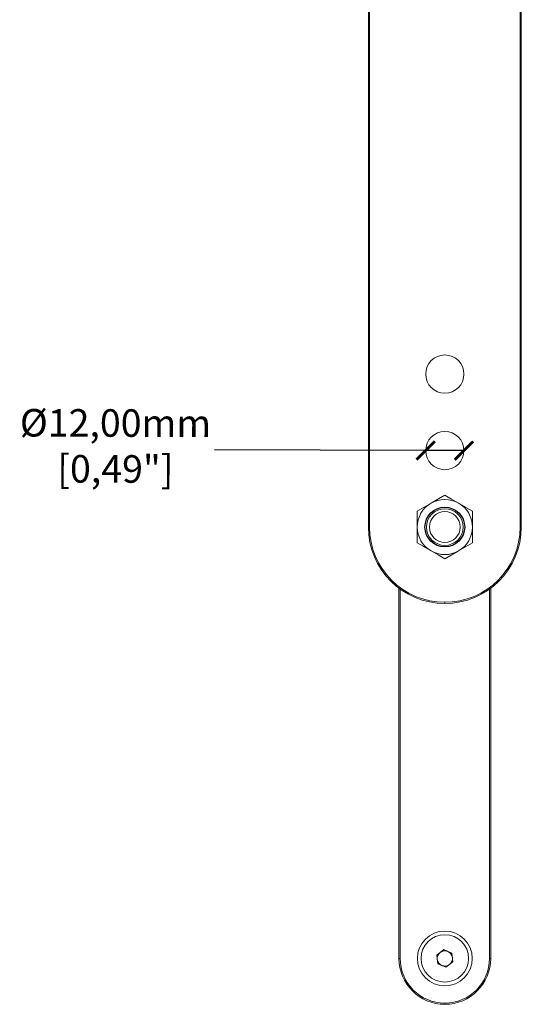
# Model space of a CAD drawing. Units: millimetres. Extents: x 142 to 1816, y 890 to 2063.
# Drawn here: x 142 to 306, y 1215 to 1537 of the extents above; entities that cross this region are included whole.
import ezdxf

# ---------------------------------------------------------------- set-up
doc = ezdxf.new("R2010")
doc.units = ezdxf.units.MM
doc.header["$PDSIZE"] = -1
doc.layers.get('Defpoints').update_dxf_attribs({"color": 5})
doc.layers.add('CDDYA12B', color=7, linetype='Continuous')
doc.layers.add('Dims', color=5, linetype='Continuous')
doc.dimstyles.new('ISO-25', dxfattribs={"dimtxt": 2.5, "dimasz": 2.5, "dimexe": 1.25, "dimexo": 0.625, "dimtad": 1, "dimtxsty": 'Standard', "dimcen": 2.5, "dimadec": 0, "dimazin": 0, "dimtfac": 1, "dimtmove": 0, "dimatfit": 3, "dimfxl": 1, "dimarcsym": 0})

# ---------------------------------------------------------------- blocks, each defined once
blk = doc.blocks.new('_ArchTick')
at = {"color": 0, "linetype": 'ByBlock', "const_width": 0.15}
blk.add_lwpolyline([(-0.5, -0.5), (0.5, 0.5)], dxfattribs=at)
blk = doc.blocks.new('*D133')
at = {"layer": 'Defpoints', "color": 0}
for p in [(274.27, 1396.13), (286.77, 1396.09)]:
    blk.add_point(p, dxfattribs=at)
at = {"layer": 'Dims', "color": 0, "lineweight": -2}
for p, q in [((274.27, 1396.13), (205.17, 1396.34)), ((286.77, 1396.09), (274.27, 1396.13)), ((286.77, 1396.09), (286.77, 1396.09))]:
    blk.add_line(p, q, dxfattribs=at)
at = {"layer": 'Dims', "color": 0, "lineweight": -2, "xscale": 6, "yscale": 6, "zscale": 6}
for p, rotation in [((274.27, 1396.13), 359.8245683757624), ((286.77, 1396.09), 179.8245683757624)]:
    blk.add_blockref('_ArchTick', p, dxfattribs=dict(at, rotation=rotation))
at = {"layer": 'Dims', "color": 7, "insert": (172.84, 1396.44), "char_height": 9, "attachment_point": 5, "rotation": 359.8246}
blk.add_mtext('%%c12,00mm\\P [0,49"]', dxfattribs=at)

msp = doc.modelspace()

# ---------------------------------------------------------------- linework, layer by layer
at = {"layer": 'CDDYA12B', "color": 7, "linetype": 'Continuous', "lineweight": 15}
for p, q in [((255.518, 1371.106), (255.518, 1590.106)), ((255.918, 1590.106), (255.918, 1371.106)), ((305.118, 1371.106), (305.118, 1590.106)), ((305.518, 1590.106), (305.518, 1371.106)), ((271.518, 1371.106), (271.518, 1376.302)), ((289.518, 1371.106), (289.518, 1376.302)), ((255.918, 1371.106), (255.518, 1371.106)), ((271.518, 1365.91), (271.518, 1371.106)), ((289.518, 1365.91), (289.518, 1371.106)), ((305.118, 1371.106), (305.518, 1371.106)), ((265.518, 1230.106), (265.518, 1351.106)), ((265.918, 1350.812), (265.918, 1230.106)), ((295.118, 1230.106), (295.118, 1350.812)), ((295.518, 1351.106), (295.518, 1230.106)), ((280.518, 1346.506), (280.518, 1346.106)), ((277.854, 1231.218), (280.148, 1232.969)), ((280.148, 1232.969), (282.813, 1231.857)), ((265.518, 1230.106), (265.918, 1230.106)), ((278.223, 1228.355), (277.854, 1231.218)), ((282.813, 1231.857), (283.182, 1228.994)), ((295.118, 1230.106), (295.518, 1230.106)), ((280.887, 1227.243), (278.223, 1228.355)), ((283.182, 1228.994), (280.887, 1227.243)), ((280.518, 1215.506), (280.518, 1215.106))]:
    msp.add_line(p, q, dxfattribs=at)
at = {"layer": 'CDDYA12B', "color": 7, "linetype": 'Continuous', "lineweight": 15, "flags": 128}
for points in [[(276.018, 1378.9), (276.338, 1379.085), (278.431, 1380.294), (280.518, 1381.498)], [(280.518, 1381.498), (282.722, 1380.225), (285.018, 1378.9)], [(271.518, 1376.302), (273.722, 1377.575), (276.018, 1378.9)], [(285.018, 1378.9), (285.338, 1378.716), (287.431, 1377.507), (289.518, 1376.302)], [(276.018, 1363.312), (275.698, 1363.497), (273.604, 1364.705), (271.518, 1365.91)], [(289.518, 1365.91), (287.313, 1364.637), (285.018, 1363.312)], [(280.518, 1360.714), (278.313, 1361.987), (276.018, 1363.312)], [(285.018, 1363.312), (284.698, 1363.127), (282.604, 1361.919), (280.518, 1360.714)]]:
    msp.add_lwpolyline(points, dxfattribs=at)
at = {"layer": 'CDDYA12B', "color": 7, "linetype": 'Continuous', "lineweight": 15}
for centre, radius in [((280.518, 1421.106), 6.25), ((280.518, 1396.106), 6.25), ((280.518, 1371.106), 6), ((280.518, 1371.106), 5.036), ((280.518, 1230.106), 8.96), ((280.518, 1230.106), 7.75)]:
    msp.add_circle(centre, radius, dxfattribs=at)
at = {"layer": 'CDDYA12B', "color": 7, "linetype": 'Continuous'}
msp.add_circle((280.518, 1371.106), 6.5, dxfattribs=at)
msp.add_circle((280.518, 1371.106), 6.5, dxfattribs=at)
at = {"layer": 'CDDYA12B', "color": 7, "linetype": 'Continuous', "lineweight": 15}
for centre, radius, start, end in [((280.518, 1371.106), 9, 120, 180), ((280.518, 1371.106), 9, 60, 120), ((280.518, 1371.106), 9, 0, 60), ((280.518, 1371.106), 25, 180, 270), ((280.518, 1371.106), 24.6, 180, 270), ((280.518, 1371.106), 9, 180, 240), ((280.518, 1371.106), 24.6, 270, 0), ((280.518, 1371.106), 25, 270, 0), ((280.518, 1371.106), 9, 300, 0), ((280.518, 1371.106), 9, 240, 300), ((280.518, 1230.106), 15, 180, 270), ((280.518, 1230.106), 14.6, 180, 270), ((280.518, 1230.106), 2.5, 127.35022, 187.35022), ((280.518, 1230.106), 2.5, 187.35022, 247.35022), ((280.518, 1230.106), 2.5, 67.35022, 127.35022), ((280.518, 1230.106), 14.6, 270, 0), ((280.518, 1230.106), 15, 270, 0), ((280.518, 1230.106), 2.5, 7.35022, 67.35022), ((280.518, 1230.106), 2.5, 307.35022, 7.35022), ((280.518, 1230.106), 2.5, 247.35022, 307.35022)]:
    msp.add_arc(centre, radius, start, end, dxfattribs=at)

# ---------------------------------------------------------------- dimensions: what is measured, and where the dimension line sits
at = {"layer": 'Dims'}
dim = msp.add_diameter_dim_2p(p1=(286.768, 1396.087), p2=(274.268, 1396.125), dimstyle='ISO-25', override={"dimtxt": 9, "dimasz": 6, "dimexe": 1, "dimexo": 1, "dimgap": 3.074, "dimtad": 0, "dimrnd": 1, "dimzin": 0, "dimpost": 'mm\\X', "dimblk": 'ArchTick', "dimclrt": 7, "dimtzin": 0}, dxfattribs=at)
dim.commit()
dim.dimension.update_dxf_attribs({"geometry": '*D133', "text_midpoint": (172.843, 1396.436), "dimtype": 163})

doc.saveas('drawing.dxf')
